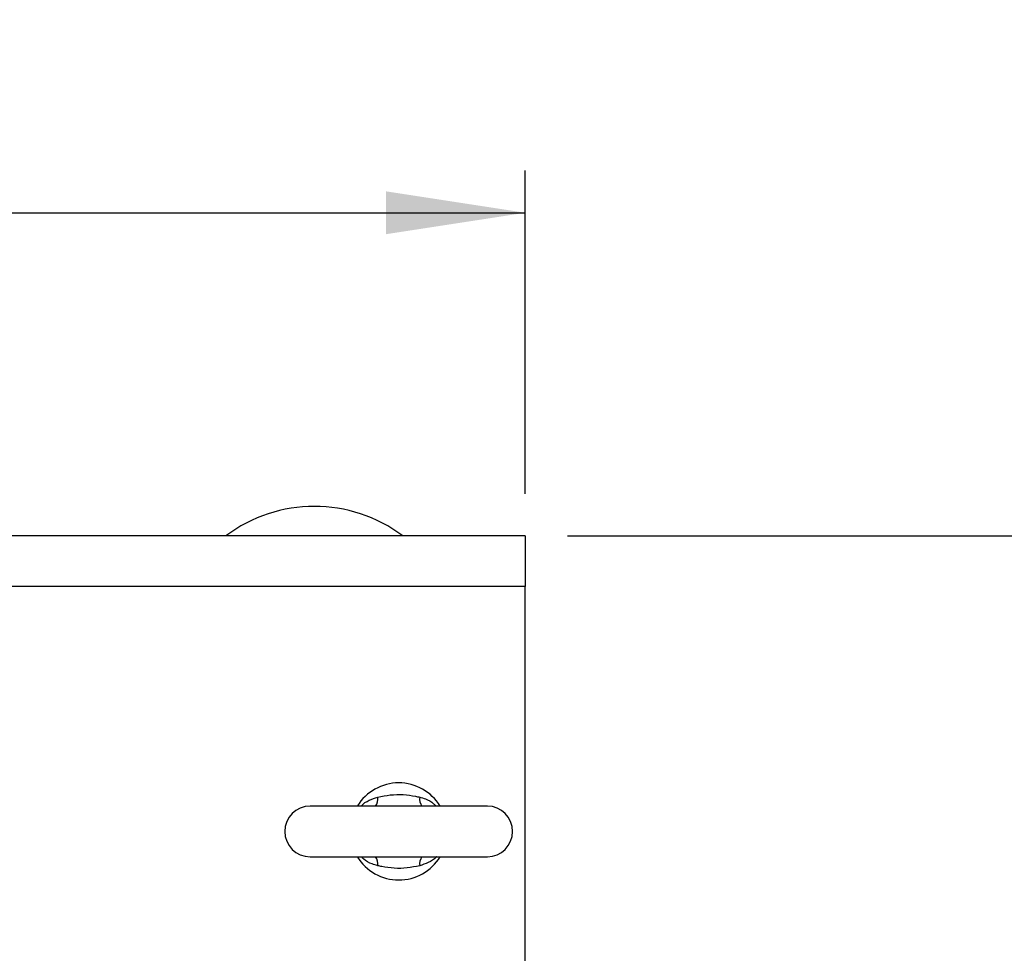
# Model space of a CAD drawing. Extents: x 0 to 16.5, y 0 to 11.7.
# Drawn here: x 4.5 to 5.4, y 3.3 to 4.2 of the extents above; entities that cross this region are included whole.
import ezdxf

# ---------------------------------------------------------------- set-up
doc = ezdxf.new("R2010")
doc.units = 0
doc.linetypes.add('SLD-SOLID', pattern=[0])
doc.layers.get('0').update_dxf_attribs({"linetype": 'CONTINUOUS'})
doc.layers.add('BRAND_TABLE', color=5, linetype='SLD-SOLID')
doc.styles.add('SLDTEXTSTYLE14', font='TXT', dxfattribs={"width": 0.75})
doc.dimstyles.new('SLDDIMSTYLE0', dxfattribs={"dimtxt": 0.137795, "dimasz": 0.13, "dimexe": 0, "dimexo": 0.0625, "dimgap": 0.034449, "dimtad": 1, "dimlfac": 10, "dimrnd": 1e-09, "dimzin": 12, "dimtxsty": 'SLDTEXTSTYLE14', "dimsah": 1, "dimcen": 0.09, "dimazin": 3, "dimtfac": 1, "dimtofl": 0, "dimtmove": 0, "dimatfit": 3, "dimtolj": 1, "dimtzin": 12})

# ---------------------------------------------------------------- blocks, each defined once
blk = doc.blocks.new('_D_5')
at = {"layer": 'BRAND_TABLE'}
for p, q in [((4.99965, 3.68347), (7.53764, 3.68347)), ((7.49827, 3.68347), (7.49827, 1.27477)), ((4.31816, 1.27477), (7.53764, 1.27477))]:
    blk.add_line(p, q, dxfattribs=at)
for points in [[(7.49827, 3.68347), (7.47827, 3.55347), (7.51827, 3.55347)], [(7.49827, 1.27477), (7.51827, 1.40477), (7.47827, 1.40477)]]:
    blk.add_solid(points, dxfattribs=at)
at = {"layer": 'BRAND_TABLE', "insert": (7.32064, 2.23872), "char_height": 0.137795, "attachment_point": 1, "rotation": 90, "style": 'SLDTEXTSTYLE14'}
blk.add_mtext('24.09', dxfattribs=at)
blk = doc.blocks.new('_D_6')
at = {"layer": 'BRAND_TABLE'}
for p, q in [((2.99178, 3.72284), (2.99178, 4.02426)), ((4.96028, 3.72284), (4.96028, 4.02426)), ((2.99178, 3.98489), (4.96028, 3.98489))]:
    blk.add_line(p, q, dxfattribs=at)
for points in [[(2.99178, 3.98489), (3.12178, 3.96489), (3.12178, 4.00489)], [(4.96028, 3.98489), (4.83028, 4.00489), (4.83028, 3.96489)]]:
    blk.add_solid(points, dxfattribs=at)
at = {"layer": 'BRAND_TABLE', "insert": (3.71687, 4.16252), "char_height": 0.137795, "attachment_point": 1, "style": 'SLDTEXTSTYLE14'}
blk.add_mtext('19.69', dxfattribs=at)

msp = doc.modelspace()

# ---------------------------------------------------------------- linework, layer by layer
at = {"color": 7, "linetype": 'SLD-SOLID'}
for p, q in [((4.96028, 3.68347), (2.99178, 3.68347)), ((4.96028, 3.68347), (4.96028, 3.63623)), ((4.96028, 3.63623), (2.99178, 3.63623)), ((4.96028, 3.11904), (4.96028, 3.63623)), ((4.92485, 3.4315), (4.75949, 3.4315)), ((4.75949, 3.38426), (4.92485, 3.38426))]:
    msp.add_line(p, q, dxfattribs=at)
for centre, radius, start, end in [((4.76343, 3.57323), 0.1378, 53.1301, 126.8699), ((4.84217, 3.40788), 0.04528, 31.44898, 148.55102), ((4.81099, 3.43834), 0.01173, 324.31647, 7.4982), ((4.87335, 3.43834), 0.01173, 172.5018, 215.68353), ((4.75949, 3.40788), 0.02362, 90, 270), ((4.92485, 3.40788), 0.02362, 270, 90), ((4.84217, 3.40788), 0.04528, 211.44898, 328.55102), ((4.81099, 3.37742), 0.01173, 352.5018, 35.68353), ((4.87335, 3.37742), 0.01173, 144.31647, 187.4982)]:
    msp.add_arc(centre, radius, start, end, dxfattribs=at)
for points, knots in [([(4.80707, 3.4315), (4.80715, 3.43161), (4.80907, 3.43402), (4.81437, 3.43723), (4.81993, 3.43901), (4.82262, 3.43987)], [0, 0, 0, 0, 0.022793, 0.527299, 1, 1, 1, 1]), ([(4.82262, 3.43987), (4.82649, 3.44066), (4.83432, 3.44226), (4.84626, 3.44253), (4.85543, 3.44125), (4.86047, 3.44015), (4.86172, 3.43987)], [0, 0, 0, 0, 0.299986, 0.606822, 0.901889, 1, 1, 1, 1]), ([(4.86172, 3.43987), (4.86353, 3.43936), (4.86818, 3.43802), (4.87355, 3.4352), (4.87622, 3.43228), (4.87693, 3.4315)], [0, 0, 0, 0, 0.317376, 0.819169, 1, 1, 1, 1]), ([(4.82262, 3.37589), (4.82082, 3.3764), (4.81616, 3.37774), (4.81079, 3.38056), (4.80812, 3.38348), (4.80741, 3.38426)], [0, 0, 0, 0, 0.317376, 0.819169, 1, 1, 1, 1]), ([(4.87728, 3.38426), (4.87719, 3.38415), (4.87527, 3.38174), (4.86997, 3.37853), (4.86441, 3.37675), (4.86172, 3.37589)], [0, 0, 0, 0, 0.022793, 0.527299, 1, 1, 1, 1]), ([(4.86172, 3.37589), (4.85785, 3.3751), (4.85003, 3.3735), (4.83808, 3.37322), (4.82891, 3.37451), (4.82388, 3.37561), (4.82262, 3.37589)], [0, 0, 0, 0, 0.299986, 0.606822, 0.901889, 1, 1, 1, 1])]:
    msp.add_open_spline(points, degree=3, knots=knots, dxfattribs=at)

# ---------------------------------------------------------------- dimensions: what is measured, and where the dimension line sits
at = {"layer": 'BRAND_TABLE'}
dim = msp.add_linear_dim(base=(4.960282, 3.984893), p1=(2.991778, 3.68347), p2=(4.960282, 3.68347), dimstyle='SLDDIMSTYLE0', dxfattribs=at)
dim.commit()
dim.dimension.update_dxf_attribs({"geometry": '_D_6', "text_midpoint": (3.945951, 3.984893), "dimtype": 160})
dim = msp.add_linear_dim(base=(7.49827, 1.27477), p1=(4.96028, 3.68347), p2=(4.27879, 1.27477), angle=90, dimstyle='SLDDIMSTYLE0', dxfattribs=at)
dim.commit()
dim.dimension.update_dxf_attribs({"geometry": '_D_5', "text_midpoint": (7.49827, 2.4678), "dimtype": 160})

doc.saveas('drawing.dxf')
